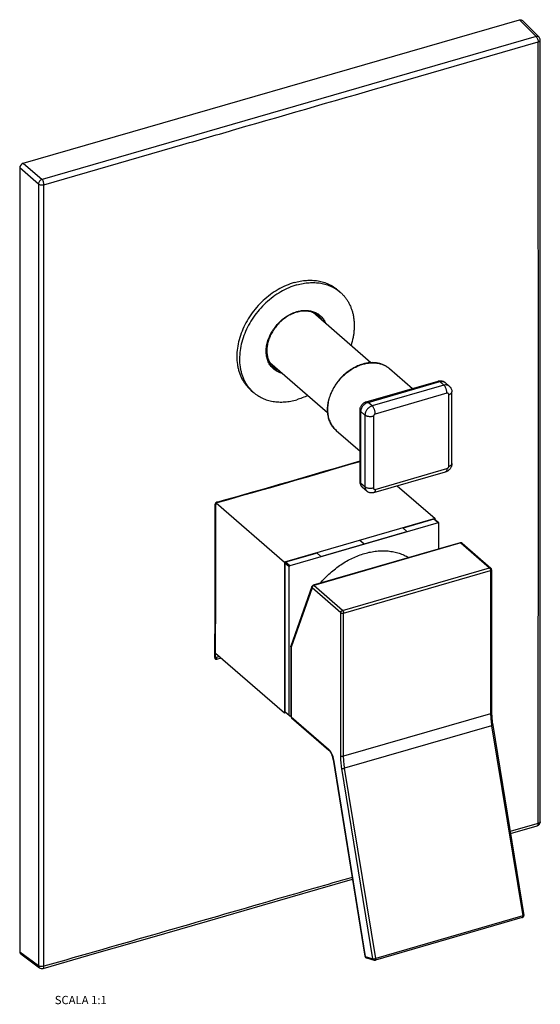
# Model space of a CAD drawing. Units: millimetres. Extents: x -57 to 256, y -92 to 410.
# Drawn here: x 131 to 256, y -92 to 145 of the extents above; entities that cross this region are included whole.
import ezdxf

# ---------------------------------------------------------------- set-up
doc = ezdxf.new("R2010")
doc.units = ezdxf.units.MM
doc.header["$LTSCALE"] = 19.36
doc.layers.add('00_COMPONENTI', color=7, linetype='CONTINUOUS')
doc.layers.add('52_NOTE', color=7, linetype='CONTINUOUS')
doc.styles.get("Standard").update_dxf_attribs({"font": 'txt', "width": 1.15})

msp = doc.modelspace()

# ---------------------------------------------------------------- linework, layer by layer
at = {"layer": '00_COMPONENTI', "color": 7, "linetype": 'Continuous'}
for p, q in [((131.39, 110.58), (251.3, 145.2)), ((256, 141.02), (251.98, 145.06)), ((130.53, 109.46), (130.53, -79.72)), ((207.32, 80.03), (207.97, 79.47)), ((215.4, 62.45), (201.46, 74.53)), ((204.92, 50.35), (190.98, 62.43)), ((219.89, 61.01), (225.4, 56.23)), ((214.27, 53.02), (231.59, 58.02)), ((234.31, 56.79), (233.31, 57.66)), ((186.37, 55.84), (187.02, 55.28)), ((234.94, 38.08), (234.94, 55.4)), ((212.75, 33.7), (212.75, 51.02)), ((206.99, 46.11), (212.75, 41.13)), ((216.1, 31.09), (233.42, 36.09)), ((214.37, 31.45), (213.37, 32.31)), ((221.76, 32.72), (230.88, 24.82)), ((178.02, 28.6), (194.51, 14.32)), ((178.1, 28.65), (178.13, 28.66)), ((178.23, 28.69), (178.13, 28.66)), ((177.91, 28.39), (177.91, 28.39)), ((177.91, 28.39), (177.91, 28.26)), ((230.88, 24.82), (194.51, 14.32)), ((231.62, 23.79), (195.77, 13.44)), ((230.62, 24.66), (223.16, 22.51)), ((231.75, 23.77), (230.75, 24.64)), ((230.88, 24.52), (230.88, 24.82)), ((203.3, 15.7), (224.09, 21.7)), ((223.09, 22.57), (224.09, 21.7)), ((231.79, 17.5), (231.79, 23.67)), ((213.69, 18.7), (212.69, 19.57)), ((236.95, 18.99), (201.44, 8.74)), ((237.41, 18.89), (244.37, 12.86)), ((194.51, 14.32), (194.51, -22.05)), ((202.38, 16.5), (194.77, 14.31)), ((202.3, 16.57), (203.3, 15.7)), ((194.59, 14.08), (194.59, -21.77)), ((195.59, 13.22), (195.59, -22.63)), ((244.55, 12.48), (244.55, -22.06)), ((201.11, 8.43), (196.06, -5.94)), ((196.04, -6.08), (196.04, -22.88)), ((177.85, -7.63), (194.51, -22.05)), ((177.85, -8.7), (177.85, -8.69)), ((178.85, -8.49), (177.98, -8.74)), ((194.51, -22.05), (194.76, -21.98)), ((195.64, -22.74), (194.64, -21.87)), ((195.77, -22.76), (196.04, -22.68)), ((196.21, -23.26), (205.24, -31.07)), ((244.81, -25.06), (252.32, -70.95)), ((206.26, -33.3), (213.92, -80.8)), ((249.08, -51.18), (255.57, -49.31)), ((251.96, -71.51), (216.45, -81.76)), ((130.77, -80.25), (135.3, -83.62)), ((214.28, -81.2), (216.17, -81.76))]:
    msp.add_line(p, q, dxfattribs=at)
at = {"layer": '00_COMPONENTI', "color": 9, "linetype": 'Continuous'}
for p, q in [((255.31, 141.17), (251.3, 145.2)), ((255.31, 141.17), (135.92, 106.7)), ((221.31, 129.94), (255.79, 139.89)), ((221.26, 129.92), (221.31, 129.94)), ((136.4, 105.42), (169.91, 115.1)), ((169.91, 115.1), (169.96, 115.11)), ((135.05, 105.58), (130.53, 109.46)), ((131.39, 110.58), (135.92, 106.7)), ((135.05, 105.58), (135.05, -83.08)), ((136.39, 61.67), (136.4, 105.42)), ((202.73, 73.74), (202.74, 73.74)), ((214.68, 52.88), (232, 57.88)), ((233, 57.01), (232, 57.88)), ((233, 57.01), (215.68, 52.01)), ((233.75, 55.06), (216.43, 50.06)), ((234.19, 37.44), (234.19, 54.76)), ((215.68, 52.01), (214.68, 52.88)), ((212.95, 33.33), (212.95, 50.65)), ((213.95, 49.78), (212.95, 50.65)), ((213.95, 49.78), (213.95, 32.46)), ((216, 49.5), (216, 32.18)), ((206.52, 46.58), (206.52, 46.58)), ((216.43, 31.88), (233.75, 36.88)), ((213.95, 32.46), (212.95, 33.33)), ((231.62, 23.79), (230.62, 24.66)), ((237.09, 18.95), (201.58, 8.69)), ((237.09, 18.95), (244.05, 12.92)), ((195.77, 13.44), (194.77, 14.31)), ((195.59, 13.22), (194.59, 14.08)), ((208.54, 2.67), (244.05, 12.92)), ((208.79, 2.02), (244.3, 12.27)), ((244.3, 12.27), (244.3, -22.28)), ((201.15, 8.14), (196.11, -6.21)), ((208.11, 2.11), (201.15, 8.14)), ((208.54, 2.67), (201.58, 8.69)), ((208.11, -32.44), (208.11, 2.11)), ((208.79, -32.53), (208.79, 2.02)), ((196.11, -6.21), (196.11, -23.01)), ((177.69, -8.69), (177.69, -8.72)), ((177.69, -8.72), (177.69, -8.82)), ((178.13, -9.13), (179.23, -8.82)), ((195.59, -22.63), (194.59, -21.77)), ((196.11, -23.01), (205.13, -30.82)), ((244.3, -22.28), (208.79, -32.53)), ((244.55, -25.21), (209.04, -35.46)), ((244.55, -25.21), (252.06, -71.1)), ((206.32, -33.35), (213.99, -80.85)), ((215.88, -81.41), (208.37, -35.52)), ((216.55, -81.35), (209.04, -35.46)), ((136.4, -83.25), (136.39, -38.18)), ((255.44, -48.88), (249.01, -50.75)), ((255.79, -48.78), (255.44, -48.88)), ((252.06, -71.1), (216.55, -81.35)), ((130.53, -79.72), (135.05, -83.08)), ((213.99, -80.85), (215.88, -81.41)), ((216.45, -81.76), (216.45, -81.76))]:
    msp.add_line(p, q, dxfattribs=at)
at = {"layer": '00_COMPONENTI', "color": 7, "linetype": 'Continuous'}
for points in [[(256.29, -48.35), (256.3, -27.65), (256.3, -6.61), (256.31, 14.43), (256.31, 35.47), (256.31, 56.51), (256.31, 77.55), (256.3, 98.6), (256.3, 119.64), (256.29, 140.32)], [(177.91, 28.39), (177.91, 28.4), (177.92, 28.43), (177.93, 28.46), (177.94, 28.49), (177.96, 28.52)], [(177.96, 28.52), (177.98, 28.56), (178.01, 28.59), (178.04, 28.61), (178.07, 28.63), (178.1, 28.65)], [(196.06, -5.94), (196.06, -5.95), (196.05, -5.97), (196.05, -5.98), (196.05, -6), (196.04, -6.02), (196.04, -6.04), (196.04, -6.05), (196.04, -6.07), (196.04, -6.08)], [(177.85, -8.72), (177.85, -8.72), (177.85, -8.71), (177.85, -8.7)], [(136.18, -83.78), (149.19, -80.03), (162.53, -76.18), (175.88, -72.33), (189.22, -68.48), (202.57, -64.62), (210.92, -62.21)]]:
    msp.add_lwpolyline(points, dxfattribs=at)
for centre, radius, start, end in [((255.29, 140.32), 0.999, 359.9339, 44.8755), ((199.59, 70.5), 4.52, 45.7477, 47.457), ((199.79, 70.33), 4.51, 49.1043, 50.8206), ((194.7, 64.86), 4.52, 230.8207, 232.4605), ((194.89, 64.68), 4.51, 227.4572, 229.1037), ((-487.08, 2402.53), 2465.31, 285.65655, 286.49146), ((-6716.29, 22.38), 6894.2, 359.741781, 0.048863), ((237.09, 18.51), 0.5, 49.1037, 106.1035), ((244.05, 12.48), 0.5, 0.0004, 49.104), ((201.58, 8.26), 0.5, 106.1033, 160.6539), ((196.54, -22.88), 0.5, 180.0004, 229.104), ((255.29, -48.35), 0.999, 286.1279, 351.9295), ((255.28, -48.35), 1.01, 351.9498, 359.9364), ((251.82, -71.03), 0.5, 286.1003, 9.2956), ((214.42, -80.72), 0.5, 189.1681, 253.6188), ((216.32, -81.28), 0.5, 253.6188, 286.1078), ((135.9, -82.82), 1, 233.3823, 286.0658)]:
    msp.add_arc(centre, radius, start, end, dxfattribs=at)
at = {"layer": '00_COMPONENTI', "color": 9, "linetype": 'Continuous'}
for centre, radius, start, end in [((-79284.86, 45.55), 79540.7, 359.9320484, 0.0679516), ((199.5, 70.4), 4.64, 46.7437, 47.52), ((199.5, 70.4), 4.65, 46.0138, 46.7437), ((199.5, 70.4), 4.65, 45.5406, 45.8442), ((199.5, 70.4), 4.65, 45.0983, 45.5406), ((194.78, 64.95), 4.64, 230.6563, 232.3647), ((210.65, 50.33), 5.58, 222.2481, 223.9626), ((210.64, 50.32), 5.57, 223.9632, 224.4521), ((210.63, 50.32), 5.56, 224.4519, 225.7578), ((210.63, 50.31), 5.55, 225.758, 226.5229), ((210.63, 50.31), 5.54, 226.5229, 227.5931), ((210.62, 50.3), 5.54, 227.5932, 229.1039), ((-469.81, 2343.08), 2403.28, 285.64246, 286.4998), ((214.11, 33.16), 1.13, 227.5827, 229.1032), ((-6559.88, 22.25), 6737.64, 359.736891, 0.051107), ((196.33, -6.03), 0.281, 160.653, 161.8306), ((196.33, -6.03), 0.28, 161.8307, 162.4395), ((256.03, -48.35), 0.259, 352.0938, 359.7854)]:
    msp.add_arc(centre, radius, start, end, dxfattribs=at)
at = {"layer": '00_COMPONENTI', "color": 7, "linetype": 'Continuous'}
for centre, major_axis, ratio, start_param, end_param in [((131.39, 109.71), (0.655, 0.756), 0.750882, 0.858053, 2.427631), ((131.39, -79.47), (0.655, 0.757), 0.749074, -3.854958, -3.085874)]:
    msp.add_ellipse(centre, major_axis=major_axis, ratio=ratio, start_param=start_param, end_param=end_param, dxfattribs=at)
for points, knots in [([(251.3, 145.2), (251.42, 145.23), (251.67, 145.26), (251.9, 145.14), (251.98, 145.06)], [0, 0, 0, 0, 0.526951, 1, 1, 1, 1]), ([(196.84, 81.79), (196.17, 81.6), (194.83, 81.11), (192.9, 80.13), (191.05, 78.91), (189.32, 77.46), (187.74, 75.82), (186.34, 74.02), (185.16, 72.1), (184.21, 70.09), (183.51, 68.04), (183.09, 65.98), (182.94, 63.97), (183.05, 62.33), (183.29, 61.09), (183.53, 60.2), (183.85, 59.35), (184.22, 58.54), (184.67, 57.78), (185.17, 57.08), (185.74, 56.43), (186.15, 56.03), (186.37, 55.84)], [0, 0, 0, 0, 0.063297, 0.128685, 0.19576, 0.264016, 0.332879, 0.401741, 0.469995, 0.537065, 0.602447, 0.665736, 0.726668, 0.785147, 0.813514, 0.841324, 0.868625, 0.895477, 0.921953, 0.948137, 0.974119, 1, 1, 1, 1]), ([(197.49, 81.23), (196.82, 81.04), (195.48, 80.55), (193.55, 79.57), (191.7, 78.34), (189.97, 76.89), (188.39, 75.25), (186.99, 73.46), (185.81, 71.53), (184.86, 69.53), (184.16, 67.48), (183.74, 65.42), (183.59, 63.4), (183.7, 61.77), (183.94, 60.53), (184.18, 59.64), (184.5, 58.79), (184.87, 57.98), (185.32, 57.22), (185.82, 56.51), (186.39, 55.86), (186.8, 55.47), (187.02, 55.28)], [0, 0, 0, 0, 0.063297, 0.128685, 0.19576, 0.264016, 0.332879, 0.401741, 0.469995, 0.537065, 0.602447, 0.665736, 0.726668, 0.785147, 0.813514, 0.841324, 0.868625, 0.895477, 0.921953, 0.948137, 0.974119, 1, 1, 1, 1]), ([(196.84, 81.79), (197.33, 81.93), (198.31, 82.16), (199.77, 82.35), (201.21, 82.38), (202.59, 82.23), (203.92, 81.93), (204.95, 81.53), (205.73, 81.14), (206.29, 80.81), (206.82, 80.44), (207.16, 80.17), (207.32, 80.03)], [0, 0, 0, 0, 0.137454, 0.27078, 0.400012, 0.525383, 0.64733, 0.766491, 0.825312, 0.883755, 0.941942, 1, 1, 1, 1]), ([(197.49, 81.23), (197.98, 81.37), (198.96, 81.6), (200.42, 81.79), (201.86, 81.81), (203.24, 81.67), (204.57, 81.36), (205.6, 80.97), (206.38, 80.58), (206.94, 80.25), (207.47, 79.88), (207.81, 79.61), (207.97, 79.47)], [0, 0, 0, 0, 0.137454, 0.27078, 0.400012, 0.525383, 0.64733, 0.766491, 0.825312, 0.883755, 0.941942, 1, 1, 1, 1]), ([(207.97, 79.47), (208.17, 79.3), (208.55, 78.94), (209.07, 78.35), (209.55, 77.71), (209.97, 77.03), (210.34, 76.3), (210.65, 75.54), (210.91, 74.75), (211.11, 73.92), (211.25, 73.06), (211.34, 72.18), (211.36, 71.28), (211.32, 70.37), (211.23, 69.44), (211.02, 68.18), (210.78, 67.24), (210.59, 66.62)], [0, 0, 0, 0, 0.056584, 0.113356, 0.170497, 0.228181, 0.286566, 0.345793, 0.405984, 0.467238, 0.529632, 0.593219, 0.658031, 0.724076, 0.791342, 0.859797, 1, 1, 1, 1]), ([(197.43, 74.62), (197.08, 74.52), (196.4, 74.27), (195.58, 73.86), (194.94, 73.46), (194.31, 73.03), (193.57, 72.41), (192.75, 71.57), (192.03, 70.65), (191.41, 69.67), (190.91, 68.64), (190.54, 67.59), (190.31, 66.54), (190.22, 65.51), (190.27, 64.52), (190.43, 63.73), (190.63, 63.15), (190.81, 62.74), (191.02, 62.35), (191.27, 61.99), (191.54, 61.65), (191.74, 61.45), (191.85, 61.35)], [0, 0, 0, 0, 0.063289, 0.128803, 0.162277, 0.196136, 0.264704, 0.333936, 0.403204, 0.471876, 0.539351, 0.605089, 0.668643, 0.729697, 0.788102, 0.84391, 0.870946, 0.897461, 0.92353, 0.949242, 0.974694, 1, 1, 1, 1]), ([(202.64, 73.83), (202.48, 73.96), (202.13, 74.2), (201.56, 74.5), (200.95, 74.72), (200.29, 74.86), (199.6, 74.92), (198.89, 74.9), (198.16, 74.81), (197.67, 74.69), (197.43, 74.62)], [0, 0, 0, 0, 0.114908, 0.231161, 0.349768, 0.471567, 0.597189, 0.727042, 0.861315, 1, 1, 1, 1]), ([(203.51, 72.75), (203.4, 72.93), (203.17, 73.28), (202.89, 73.59), (202.74, 73.73)], [0, 0, 0, 0, 0.503292, 1, 1, 1, 1]), ([(213.39, 62.11), (212.98, 61.99), (212.15, 61.69), (210.96, 61.09), (209.83, 60.33), (208.77, 59.44), (207.8, 58.44), (206.94, 57.33), (206.21, 56.15), (205.63, 54.92), (205.27, 53.86), (205.07, 53.01), (204.93, 52.18), (204.86, 51.15), (204.94, 49.95), (205.16, 49), (205.42, 48.3), (205.66, 47.79), (205.93, 47.32), (206.25, 46.88), (206.6, 46.48), (206.86, 46.23), (206.99, 46.11)], [0, 0, 0, 0, 0.063237, 0.128479, 0.195346, 0.263352, 0.331942, 0.400527, 0.46852, 0.535365, 0.60058, 0.632467, 0.663815, 0.724766, 0.783388, 0.839799, 0.867292, 0.894367, 0.921094, 0.94755, 0.973822, 1, 1, 1, 1]), ([(219.89, 61.01), (219.69, 61.18), (219.26, 61.5), (218.54, 61.89), (217.77, 62.19), (216.95, 62.38), (216.09, 62.47), (215.2, 62.45), (214.29, 62.34), (213.69, 62.2), (213.39, 62.11)], [0, 0, 0, 0, 0.116802, 0.234542, 0.354097, 0.476231, 0.601555, 0.730496, 0.863293, 1, 1, 1, 1]), ([(191.95, 61.27), (192.11, 61.15), (192.46, 60.92), (192.84, 60.73), (193.03, 60.66)], [0, 0, 0, 0, 0.496711, 1, 1, 1, 1]), ([(231.59, 58.02), (231.66, 58.04), (231.81, 58.08), (232.04, 58.1), (232.27, 58.1), (232.5, 58.06), (232.72, 58), (232.93, 57.92), (233.13, 57.8), (233.26, 57.71), (233.31, 57.66)], [0, 0, 0, 0, 0.125213, 0.250293, 0.375291, 0.500245, 0.625183, 0.750118, 0.875057, 1, 1, 1, 1]), ([(187.02, 55.28), (187.18, 55.14), (187.52, 54.87), (188.05, 54.5), (188.6, 54.17), (189.38, 53.78), (190.42, 53.39), (191.74, 53.08), (193.13, 52.94), (194.56, 52.96), (196.03, 53.15), (197.01, 53.38), (197.49, 53.52)], [0, 0, 0, 0, 0.058058, 0.116245, 0.174688, 0.233509, 0.35267, 0.474617, 0.599988, 0.72922, 0.862546, 1, 1, 1, 1]), ([(234.31, 56.79), (234.41, 56.71), (234.59, 56.51), (234.79, 56.17), (234.91, 55.8), (234.94, 55.54), (234.94, 55.4)], [0, 0, 0, 0, 0.249931, 0.499861, 0.749837, 1, 1, 1, 1]), ([(200.11, 54.52), (199.68, 54.32), (198.83, 53.95), (197.94, 53.65), (197.49, 53.52)], [0, 0, 0, 0, 0.505749, 1, 1, 1, 1]), ([(212.75, 51.02), (212.75, 51.13), (212.77, 51.36), (212.85, 51.68), (212.99, 51.99), (213.17, 52.27), (213.4, 52.52), (213.66, 52.74), (213.95, 52.91), (214.16, 52.99), (214.27, 53.02)], [0, 0, 0, 0, 0.124468, 0.249216, 0.374286, 0.499614, 0.625027, 0.750313, 0.875316, 1, 1, 1, 1]), ([(234.94, 38.08), (234.94, 37.97), (234.92, 37.75), (234.83, 37.42), (234.7, 37.12), (234.51, 36.83), (234.29, 36.58), (234.03, 36.37), (233.74, 36.2), (233.53, 36.12), (233.42, 36.09)], [0, 0, 0, 0, 0.124468, 0.249216, 0.374286, 0.499614, 0.625027, 0.750313, 0.875316, 1, 1, 1, 1]), ([(213.37, 32.31), (213.28, 32.4), (213.1, 32.59), (212.9, 32.93), (212.78, 33.31), (212.75, 33.57), (212.75, 33.7)], [0, 0, 0, 0, 0.249931, 0.499861, 0.749837, 1, 1, 1, 1]), ([(216.1, 31.09), (216.03, 31.06), (215.88, 31.03), (215.65, 31.01), (215.42, 31.01), (215.19, 31.04), (214.97, 31.1), (214.75, 31.19), (214.55, 31.3), (214.43, 31.4), (214.37, 31.45)], [0, 0, 0, 0, 0.125213, 0.250293, 0.375291, 0.500245, 0.625183, 0.750118, 0.875057, 1, 1, 1, 1]), ([(230.62, 24.66), (230.63, 24.66), (230.66, 24.67), (230.69, 24.67), (230.72, 24.66), (230.74, 24.64), (230.75, 24.64)], [0, 0, 0, 0, 0.270982, 0.525652, 0.766735, 1, 1, 1, 1]), ([(231.75, 23.77), (231.74, 23.78), (231.72, 23.79), (231.69, 23.8), (231.66, 23.8), (231.63, 23.8), (231.62, 23.79)], [0, 0, 0, 0, 0.233265, 0.474348, 0.729018, 1, 1, 1, 1]), ([(231.79, 23.67), (231.79, 23.69), (231.79, 23.72), (231.77, 23.75), (231.76, 23.76), (231.75, 23.77)], [0, 0, 0, 0, 0.518319, 0.761979, 1, 1, 1, 1]), ([(203.17, 9.24), (203.89, 10.1), (205.07, 11.31), (206.78, 12.74), (208.55, 14.02), (210.42, 15.1), (212.37, 15.93), (213.83, 16.42), (215.28, 16.77), (216.73, 16.99), (217.93, 17.06), (218.87, 17.05), (219.78, 16.99), (220.89, 16.82), (221.97, 16.55), (222.79, 16.26), (223.58, 15.93), (224.15, 15.63), (224.52, 15.4)], [0, 0, 0, 0, 0.139838, 0.209235, 0.277932, 0.412271, 0.477631, 0.541556, 0.603948, 0.664753, 0.723968, 0.753001, 0.781661, 0.837904, 0.892882, 0.919975, 0.94684, 1, 1, 1, 1]), ([(194.59, 14.08), (194.59, 14.11), (194.6, 14.16), (194.64, 14.22), (194.7, 14.28), (194.74, 14.3), (194.77, 14.31)], [0, 0, 0, 0, 0.23799, 0.494378, 0.753913, 1, 1, 1, 1]), ([(195.77, 13.44), (195.74, 13.43), (195.7, 13.41), (195.64, 13.36), (195.6, 13.29), (195.59, 13.24), (195.59, 13.22)], [0, 0, 0, 0, 0.246087, 0.505622, 0.76201, 1, 1, 1, 1]), ([(194.64, -21.87), (194.63, -21.86), (194.62, -21.85), (194.6, -21.82), (194.59, -21.79), (194.59, -21.77)], [0, 0, 0, 0, 0.238021, 0.481681, 1, 1, 1, 1]), ([(195.59, -22.63), (195.59, -22.65), (195.6, -22.68), (195.62, -22.72), (195.63, -22.73), (195.64, -22.74)], [0, 0, 0, 0, 0.518319, 0.761979, 1, 1, 1, 1]), ([(195.64, -22.74), (195.64, -22.74), (195.66, -22.75), (195.7, -22.76), (195.73, -22.77), (195.75, -22.76), (195.77, -22.76)], [0, 0, 0, 0, 0.233265, 0.474348, 0.729018, 1, 1, 1, 1]), ([(244.55, -22.06), (244.55, -22.3), (244.56, -22.79), (244.62, -23.79), (244.72, -24.55), (244.81, -25.06)], [0, 0, 0, 0, 0.238075, 0.484968, 1, 1, 1, 1]), ([(206.26, -33.3), (206.24, -33.19), (206.19, -32.96), (206.1, -32.62), (205.99, -32.29), (205.86, -31.97), (205.71, -31.69), (205.56, -31.44), (205.42, -31.26), (205.31, -31.14), (205.26, -31.1), (205.24, -31.07)], [0, 0, 0, 0, 0.139866, 0.282287, 0.423895, 0.561323, 0.691185, 0.810039, 0.914277, 0.959725, 1, 1, 1, 1])]:
    msp.add_open_spline(points, degree=3, knots=knots, dxfattribs=at)
at = {"layer": '00_COMPONENTI', "color": 9, "linetype": 'Continuous'}
for points, knots in [([(256, 141.02), (255.92, 141.1), (255.68, 141.22), (255.43, 141.2), (255.31, 141.17)], [0, 0, 0, 0, 0.470603, 1, 1, 1, 1]), ([(255.31, 141.17), (255.38, 141.1), (255.51, 140.92), (255.66, 140.6), (255.76, 140.25), (255.79, 140), (255.79, 139.89)], [0, 0, 0, 0, 0.205201, 0.47184, 0.754645, 1, 1, 1, 1]), ([(255.79, 139.89), (255.86, 139.9), (255.98, 139.95), (256.14, 140.05), (256.26, 140.17), (256.29, 140.27), (256.29, 140.32)], [0, 0, 0, 0, 0.296715, 0.569658, 0.802814, 1, 1, 1, 1]), ([(169.96, 115.11), (174.23, 116.34), (191.33, 121.28), (208.44, 126.22), (221.26, 129.92)], [0, 0, 0, 0, 0.250041, 1, 1, 1, 1]), ([(135.92, 106.7), (135.68, 106.63), (135.26, 106.31), (135.06, 105.83), (135.05, 105.58)], [0, 0, 0, 0, 0.506287, 1, 1, 1, 1]), ([(135.05, 105.58), (135.12, 105.53), (135.32, 105.43), (135.78, 105.33), (136.16, 105.35), (136.4, 105.42)], [0, 0, 0, 0, 0.2028, 0.466441, 1, 1, 1, 1]), ([(136.4, 105.42), (136.4, 105.53), (136.37, 105.78), (136.27, 106.14), (136.12, 106.46), (135.99, 106.63), (135.92, 106.7)], [0, 0, 0, 0, 0.245417, 0.528276, 0.794906, 1, 1, 1, 1]), ([(193.97, 59.85), (193.79, 59.89), (193.44, 60), (192.94, 60.21), (192.47, 60.47), (192.04, 60.78), (191.64, 61.14), (191.28, 61.53), (190.97, 61.97), (190.7, 62.44), (190.48, 62.95), (190.31, 63.49), (190.18, 64.05), (190.08, 64.84), (190.08, 65.88), (190.29, 67.15), (190.69, 68.42), (191.27, 69.66), (192.03, 70.84), (192.92, 71.92), (193.95, 72.89), (195.06, 73.7), (196.25, 74.35), (197.08, 74.66), (197.49, 74.78)], [0, 0, 0, 0, 0.027437, 0.05444, 0.081123, 0.107619, 0.134063, 0.160597, 0.187356, 0.214467, 0.242042, 0.270177, 0.298946, 0.328401, 0.389422, 0.453303, 0.519758, 0.588267, 0.658139, 0.728581, 0.798758, 0.867852, 0.935129, 1, 1, 1, 1]), ([(197.49, 74.78), (197.86, 74.88), (198.6, 75.04), (199.52, 75.1), (200.24, 75.05), (200.76, 74.97), (201.25, 74.85), (201.73, 74.68), (202.18, 74.47), (202.6, 74.22), (203, 73.93), (203.36, 73.6), (203.69, 73.23), (203.98, 72.83), (204.23, 72.4), (204.38, 72.1), (204.44, 71.94)], [0, 0, 0, 0, 0.138861, 0.271761, 0.336112, 0.399143, 0.46099, 0.521822, 0.581841, 0.641278, 0.700383, 0.759419, 0.818649, 0.878332, 0.93871, 1, 1, 1, 1]), ([(202.74, 73.74), (202.94, 73.57), (203.3, 73.21), (203.59, 72.78), (203.72, 72.56)], [0, 0, 0, 0, 0.497123, 1, 1, 1, 1]), ([(202.78, 73.69), (202.92, 73.55), (203.19, 73.25), (203.42, 72.91), (203.52, 72.74)], [0, 0, 0, 0, 0.497276, 1, 1, 1, 1]), ([(206.52, 46.58), (206.4, 46.71), (206.18, 46.97), (205.89, 47.4), (205.64, 47.85), (205.42, 48.33), (205.24, 48.83), (205.05, 49.54), (204.91, 50.48), (204.9, 51.65), (205.03, 52.65), (205.21, 53.45), (205.45, 54.27), (205.84, 55.28), (206.44, 56.45), (207.17, 57.57), (208.02, 58.62), (208.98, 59.57), (210.01, 60.41), (211.11, 61.12), (212.26, 61.69), (213.05, 61.98), (213.44, 62.09)], [0, 0, 0, 0, 0.02584, 0.051891, 0.078238, 0.104954, 0.132106, 0.159747, 0.216612, 0.275791, 0.337291, 0.368884, 0.400986, 0.466525, 0.533531, 0.601518, 0.66995, 0.738266, 0.805915, 0.872375, 0.937191, 1, 1, 1, 1]), ([(213.44, 62.09), (213.74, 62.18), (214.34, 62.32), (215.25, 62.43), (216.13, 62.45), (216.98, 62.36), (217.8, 62.17), (218.56, 61.88), (219.27, 61.5), (219.69, 61.18), (219.89, 61.01)], [0, 0, 0, 0, 0.137474, 0.270819, 0.400071, 0.52546, 0.647424, 0.766603, 0.883812, 1, 1, 1, 1]), ([(136.39, 11.74), (136.39, 15.9), (136.39, 32.55), (136.39, 49.19), (136.39, 61.67)], [0, 0, 0, 0, 0.249971, 1, 1, 1, 1]), ([(193.25, 60.47), (193.01, 60.57), (192.55, 60.8), (192.13, 61.1), (191.94, 61.27)], [0, 0, 0, 0, 0.502875, 1, 1, 1, 1]), ([(193.05, 60.64), (192.85, 60.72), (192.47, 60.91), (192.11, 61.15), (191.95, 61.27)], [0, 0, 0, 0, 0.502771, 1, 1, 1, 1]), ([(231.59, 58.02), (231.6, 58.02), (231.63, 58.03), (231.7, 58.03), (231.79, 58.01), (231.9, 57.96), (231.97, 57.91), (232, 57.88)], [0, 0, 0, 0, 0.104665, 0.211727, 0.440914, 0.701382, 1, 1, 1, 1]), ([(232, 57.88), (232.12, 57.91), (232.36, 57.96), (232.66, 57.95), (232.89, 57.89), (233.04, 57.84), (233.19, 57.76), (233.27, 57.69), (233.31, 57.66)], [0, 0, 0, 0, 0.270669, 0.525069, 0.647134, 0.766411, 0.883716, 1, 1, 1, 1]), ([(234.31, 56.79), (234.27, 56.83), (234.19, 56.89), (234.04, 56.97), (233.89, 57.03), (233.66, 57.08), (233.36, 57.09), (233.12, 57.05), (233, 57.01)], [0, 0, 0, 0, 0.116284, 0.233589, 0.352866, 0.474931, 0.729331, 1, 1, 1, 1]), ([(233.75, 55.06), (233.75, 55.15), (233.74, 55.34), (233.7, 55.61), (233.63, 55.9), (233.54, 56.17), (233.43, 56.43), (233.3, 56.66), (233.16, 56.86), (233.06, 56.97), (233, 57.01)], [0, 0, 0, 0, 0.124575, 0.257373, 0.394406, 0.531416, 0.664151, 0.788624, 0.901406, 1, 1, 1, 1]), ([(234.19, 54.76), (234.19, 54.78), (234.18, 54.84), (234.16, 54.91), (234.12, 54.98), (234.06, 55.03), (233.99, 55.06), (233.92, 55.08), (233.84, 55.08), (233.78, 55.07), (233.75, 55.06)], [0, 0, 0, 0, 0.131432, 0.255861, 0.375183, 0.492333, 0.610746, 0.733569, 0.862994, 1, 1, 1, 1]), ([(234.19, 54.76), (234.24, 54.77), (234.35, 54.81), (234.5, 54.87), (234.62, 54.94), (234.73, 55.02), (234.82, 55.11), (234.89, 55.21), (234.93, 55.3), (234.94, 55.37), (234.94, 55.4)], [0, 0, 0, 0, 0.162835, 0.315318, 0.456298, 0.585189, 0.702186, 0.808488, 0.906526, 1, 1, 1, 1]), ([(212.95, 50.65), (212.95, 50.76), (212.98, 51), (213.08, 51.35), (213.24, 51.7), (213.45, 52.02), (213.67, 52.27), (213.86, 52.44), (214.07, 52.59), (214.34, 52.75), (214.57, 52.84), (214.68, 52.88)], [0, 0, 0, 0, 0.116111, 0.23813, 0.364822, 0.494409, 0.624793, 0.689646, 0.753889, 0.879479, 1, 1, 1, 1]), ([(214.27, 53.02), (214.28, 53.02), (214.31, 53.03), (214.38, 53.03), (214.47, 53.01), (214.58, 52.96), (214.65, 52.91), (214.68, 52.88)], [0, 0, 0, 0, 0.104665, 0.211727, 0.440914, 0.701382, 1, 1, 1, 1]), ([(212.75, 51.02), (212.75, 50.99), (212.76, 50.92), (212.8, 50.82), (212.86, 50.73), (212.92, 50.67), (212.95, 50.65)], [0, 0, 0, 0, 0.225341, 0.461688, 0.717948, 1, 1, 1, 1]), ([(215.68, 52.01), (215.57, 51.98), (215.34, 51.89), (215.07, 51.73), (214.86, 51.57), (214.67, 51.4), (214.45, 51.16), (214.24, 50.83), (214.08, 50.49), (213.98, 50.13), (213.95, 49.9), (213.95, 49.78)], [0, 0, 0, 0, 0.120521, 0.246111, 0.310354, 0.375207, 0.505591, 0.635178, 0.76187, 0.883889, 1, 1, 1, 1]), ([(216.43, 50.06), (216.43, 50.15), (216.42, 50.33), (216.38, 50.61), (216.31, 50.9), (216.22, 51.17), (216.11, 51.43), (215.98, 51.66), (215.84, 51.86), (215.74, 51.97), (215.68, 52.01)], [0, 0, 0, 0, 0.124575, 0.257373, 0.394406, 0.531416, 0.664151, 0.788624, 0.901406, 1, 1, 1, 1]), ([(216.43, 50.06), (216.37, 50.05), (216.29, 50), (216.19, 49.92), (216.13, 49.85), (216.07, 49.77), (216.02, 49.66), (216, 49.56), (216, 49.5)], [0, 0, 0, 0, 0.245728, 0.374973, 0.5056, 0.635427, 0.762357, 1, 1, 1, 1]), ([(216, 49.5), (215.91, 49.48), (215.73, 49.44), (215.44, 49.41), (215.15, 49.4), (214.87, 49.42), (214.59, 49.48), (214.34, 49.55), (214.13, 49.65), (214, 49.73), (213.95, 49.78)], [0, 0, 0, 0, 0.128611, 0.263626, 0.401276, 0.537604, 0.668746, 0.791208, 0.902191, 1, 1, 1, 1]), ([(234.19, 37.44), (234.24, 37.45), (234.35, 37.49), (234.5, 37.55), (234.62, 37.62), (234.73, 37.7), (234.82, 37.79), (234.89, 37.89), (234.93, 37.98), (234.94, 38.05), (234.94, 38.08)], [0, 0, 0, 0, 0.162835, 0.315318, 0.456298, 0.585189, 0.702186, 0.808488, 0.906526, 1, 1, 1, 1]), ([(233.75, 36.88), (233.75, 36.83), (233.75, 36.73), (233.73, 36.58), (233.71, 36.46), (233.67, 36.34), (233.62, 36.25), (233.56, 36.17), (233.5, 36.12), (233.45, 36.09), (233.42, 36.09)], [0, 0, 0, 0, 0.169266, 0.326224, 0.469742, 0.599257, 0.715004, 0.818299, 0.911866, 1, 1, 1, 1]), ([(233.75, 36.88), (233.81, 36.89), (233.9, 36.94), (234, 37.02), (234.06, 37.09), (234.12, 37.17), (234.17, 37.28), (234.19, 37.38), (234.19, 37.44)], [0, 0, 0, 0, 0.245728, 0.374973, 0.5056, 0.635427, 0.762357, 1, 1, 1, 1]), ([(212.75, 33.7), (212.75, 33.67), (212.76, 33.6), (212.8, 33.5), (212.86, 33.41), (212.92, 33.35), (212.95, 33.33)], [0, 0, 0, 0, 0.225341, 0.461688, 0.717948, 1, 1, 1, 1]), ([(213.35, 32.33), (213.29, 32.39), (213.17, 32.53), (213.04, 32.77), (212.97, 33.04), (212.95, 33.23), (212.95, 33.33)], [0, 0, 0, 0, 0.237351, 0.480585, 0.733924, 1, 1, 1, 1]), ([(213.95, 32.46), (213.95, 32.36), (213.97, 32.16), (214.04, 31.93), (214.12, 31.76), (214.19, 31.64), (214.28, 31.54), (214.34, 31.48), (214.37, 31.45)], [0, 0, 0, 0, 0.266091, 0.519127, 0.641761, 0.762359, 0.881542, 1, 1, 1, 1]), ([(216, 32.18), (215.91, 32.16), (215.73, 32.12), (215.44, 32.09), (215.15, 32.08), (214.87, 32.1), (214.59, 32.16), (214.34, 32.23), (214.13, 32.33), (214, 32.41), (213.95, 32.46)], [0, 0, 0, 0, 0.128611, 0.263626, 0.401276, 0.537604, 0.668746, 0.791208, 0.902191, 1, 1, 1, 1]), ([(216, 32.18), (216, 32.16), (216.01, 32.1), (216.03, 32.03), (216.07, 31.96), (216.13, 31.91), (216.19, 31.88), (216.27, 31.86), (216.35, 31.86), (216.41, 31.87), (216.43, 31.88)], [0, 0, 0, 0, 0.131432, 0.255861, 0.375183, 0.492333, 0.610746, 0.733569, 0.862994, 1, 1, 1, 1]), ([(216.43, 31.88), (216.43, 31.83), (216.43, 31.73), (216.41, 31.58), (216.39, 31.46), (216.35, 31.34), (216.3, 31.25), (216.24, 31.17), (216.18, 31.12), (216.13, 31.09), (216.1, 31.09)], [0, 0, 0, 0, 0.169266, 0.326224, 0.469742, 0.599257, 0.715004, 0.818299, 0.911866, 1, 1, 1, 1]), ([(177.87, 28.59), (177.85, 28.56), (177.79, 28.46), (177.76, 28.35), (177.76, 28.26)], [0, 0, 0, 0, 0.263771, 1, 1, 1, 1]), ([(178.2, 28.82), (178.16, 28.81), (178.04, 28.76), (177.93, 28.67), (177.87, 28.59)], [0, 0, 0, 0, 0.240459, 1, 1, 1, 1]), ([(178.13, 28.66), (178.15, 28.66), (178.19, 28.72), (178.2, 28.78), (178.2, 28.82)], [0, 0, 0, 0, 0.404005, 1, 1, 1, 1]), ([(177.76, 28.26), (177.78, 28.27), (177.83, 28.28), (177.89, 28.32), (177.91, 28.37), (177.91, 28.39)], [0, 0, 0, 0, 0.300368, 0.698973, 1, 1, 1, 1]), ([(237.09, 18.95), (237.07, 18.96), (237.05, 18.97), (237.02, 18.99), (236.98, 19), (236.96, 19), (236.95, 18.99)], [0, 0, 0, 0, 0.298835, 0.559491, 0.788845, 1, 1, 1, 1]), ([(237.41, 18.89), (237.39, 18.91), (237.35, 18.94), (237.26, 18.96), (237.18, 18.97), (237.12, 18.95), (237.09, 18.95)], [0, 0, 0, 0, 0.233265, 0.474345, 0.729027, 1, 1, 1, 1]), ([(244.05, 12.92), (244.08, 12.92), (244.14, 12.94), (244.23, 12.93), (244.31, 12.91), (244.35, 12.88), (244.37, 12.86)], [0, 0, 0, 0, 0.270973, 0.525655, 0.766735, 1, 1, 1, 1]), ([(244.05, 12.92), (244.06, 12.9), (244.1, 12.86), (244.15, 12.8), (244.19, 12.72), (244.23, 12.64), (244.26, 12.54), (244.28, 12.45), (244.29, 12.36), (244.3, 12.3), (244.3, 12.27)], [0, 0, 0, 0, 0.098594, 0.211376, 0.335849, 0.468584, 0.605594, 0.742627, 0.875424, 1, 1, 1, 1]), ([(244.55, 12.48), (244.55, 12.47), (244.54, 12.45), (244.53, 12.42), (244.51, 12.39), (244.48, 12.36), (244.44, 12.33), (244.38, 12.3), (244.33, 12.28), (244.3, 12.27)], [0, 0, 0, 0, 0.093504, 0.191575, 0.297911, 0.414945, 0.543878, 0.684904, 1, 1, 1, 1]), ([(136.39, -38.18), (136.39, -34.02), (136.39, -17.38), (136.39, -0.74), (136.39, 11.74)], [0, 0, 0, 0, 0.24997, 1, 1, 1, 1]), ([(201.15, 8.14), (201.13, 8.16), (201.11, 8.21), (201.09, 8.28), (201.09, 8.36), (201.1, 8.4), (201.11, 8.43)], [0, 0, 0, 0, 0.265569, 0.51871, 0.762066, 1, 1, 1, 1]), ([(201.58, 8.69), (201.52, 8.68), (201.43, 8.63), (201.34, 8.55), (201.27, 8.48), (201.22, 8.4), (201.16, 8.29), (201.15, 8.2), (201.15, 8.14)], [0, 0, 0, 0, 0.245729, 0.374973, 0.5056, 0.635427, 0.762356, 1, 1, 1, 1]), ([(201.58, 8.69), (201.57, 8.7), (201.54, 8.72), (201.51, 8.74), (201.47, 8.75), (201.45, 8.74), (201.44, 8.74)], [0, 0, 0, 0, 0.298834, 0.559491, 0.788845, 1, 1, 1, 1]), ([(208.11, 2.11), (208.11, 2.17), (208.13, 2.26), (208.18, 2.37), (208.23, 2.45), (208.3, 2.52), (208.4, 2.6), (208.48, 2.65), (208.54, 2.67)], [0, 0, 0, 0, 0.237644, 0.364573, 0.4944, 0.625027, 0.754271, 1, 1, 1, 1]), ([(208.54, 2.67), (208.56, 2.65), (208.59, 2.61), (208.64, 2.55), (208.68, 2.47), (208.72, 2.38), (208.75, 2.29), (208.77, 2.2), (208.79, 2.11), (208.79, 2.05), (208.79, 2.02)], [0, 0, 0, 0, 0.098594, 0.211376, 0.335849, 0.468584, 0.605594, 0.742627, 0.875424, 1, 1, 1, 1]), ([(208.11, 2.11), (208.12, 2.09), (208.17, 2.06), (208.24, 2.03), (208.32, 2.01), (208.41, 1.99), (208.51, 1.98), (208.6, 1.98), (208.7, 1.99), (208.76, 2.01), (208.79, 2.02)], [0, 0, 0, 0, 0.09781, 0.208792, 0.331254, 0.462396, 0.598724, 0.736374, 0.871389, 1, 1, 1, 1]), ([(196.04, -6.08), (196.04, -6.09), (196.04, -6.12), (196.06, -6.15), (196.08, -6.18), (196.1, -6.2), (196.11, -6.21)], [0, 0, 0, 0, 0.227677, 0.465634, 0.72142, 1, 1, 1, 1]), ([(196.05, -6.06), (196.05, -6.04), (196.05, -6), (196.06, -5.96), (196.06, -5.94)], [0, 0, 0, 0, 0.504501, 1, 1, 1, 1]), ([(196.11, -6.21), (196.09, -6.19), (196.07, -6.14), (196.05, -6.09), (196.05, -6.06)], [0, 0, 0, 0, 0.514028, 1, 1, 1, 1]), ([(177.84, -8.69), (177.84, -8.7), (177.83, -8.74), (177.77, -8.79), (177.72, -8.81), (177.69, -8.82)], [0, 0, 0, 0, 0.196197, 0.560553, 1, 1, 1, 1]), ([(177.69, -8.82), (177.69, -8.83), (177.69, -8.87), (177.7, -8.92), (177.71, -8.94)], [0, 0, 0, 0, 0.258727, 1, 1, 1, 1]), ([(177.71, -8.94), (177.73, -8.98), (177.77, -9.05), (177.9, -9.15), (178.04, -9.15), (178.13, -9.13)], [0, 0, 0, 0, 0.242838, 0.481513, 1, 1, 1, 1]), ([(177.98, -8.74), (177.96, -8.75), (177.91, -8.75), (177.86, -8.73), (177.85, -8.71)], [0, 0, 0, 0, 0.526336, 1, 1, 1, 1]), ([(178.13, -9.13), (178.13, -9.09), (178.12, -9.02), (178.09, -8.91), (178.04, -8.81), (178, -8.76), (177.98, -8.74)], [0, 0, 0, 0, 0.248827, 0.530495, 0.794236, 1, 1, 1, 1]), ([(196.11, -23.01), (196.1, -23), (196.08, -22.98), (196.06, -22.95), (196.04, -22.91), (196.04, -22.89), (196.04, -22.88)], [0, 0, 0, 0, 0.28205, 0.538312, 0.774659, 1, 1, 1, 1]), ([(196.11, -23.01), (196.11, -23.03), (196.11, -23.08), (196.13, -23.15), (196.17, -23.21), (196.2, -23.24), (196.21, -23.26)], [0, 0, 0, 0, 0.266307, 0.519543, 0.762583, 1, 1, 1, 1]), ([(244.55, -22.06), (244.55, -22.07), (244.54, -22.1), (244.53, -22.13), (244.51, -22.16), (244.48, -22.19), (244.44, -22.22), (244.38, -22.25), (244.33, -22.27), (244.3, -22.28)], [0, 0, 0, 0, 0.093504, 0.191575, 0.297911, 0.414945, 0.543878, 0.684904, 1, 1, 1, 1]), ([(244.3, -22.28), (244.3, -22.51), (244.31, -22.99), (244.37, -23.97), (244.47, -24.72), (244.55, -25.21)], [0, 0, 0, 0, 0.238758, 0.485804, 1, 1, 1, 1]), ([(244.81, -25.06), (244.81, -25.07), (244.81, -25.07), (244.8, -25.08), (244.8, -25.09), (244.79, -25.1), (244.77, -25.12), (244.74, -25.14), (244.7, -25.16), (244.66, -25.18), (244.61, -25.2), (244.57, -25.21), (244.55, -25.21)], [0, 0, 0, 0, 0.027018, 0.056041, 0.088677, 0.126009, 0.216975, 0.331293, 0.46868, 0.627592, 0.805668, 1, 1, 1, 1]), ([(205.13, -30.82), (205.2, -30.88), (205.34, -31.02), (205.53, -31.27), (205.71, -31.55), (205.87, -31.87), (206.02, -32.22), (206.15, -32.59), (206.25, -32.96), (206.3, -33.22), (206.32, -33.35)], [0, 0, 0, 0, 0.097554, 0.206812, 0.326393, 0.454349, 0.58834, 0.725771, 0.863911, 1, 1, 1, 1]), ([(205.13, -30.82), (205.13, -30.85), (205.13, -30.89), (205.16, -30.96), (205.19, -31.03), (205.22, -31.06), (205.24, -31.07)], [0, 0, 0, 0, 0.266307, 0.519543, 0.762583, 1, 1, 1, 1]), ([(208.37, -35.52), (208.29, -35), (208.19, -34.22), (208.12, -33.19), (208.11, -32.68), (208.11, -32.44)], [0, 0, 0, 0, 0.514196, 0.761242, 1, 1, 1, 1]), ([(208.11, -32.44), (208.12, -32.45), (208.17, -32.48), (208.24, -32.51), (208.32, -32.54), (208.41, -32.56), (208.51, -32.56), (208.6, -32.56), (208.7, -32.55), (208.76, -32.54), (208.79, -32.53)], [0, 0, 0, 0, 0.09781, 0.208792, 0.331254, 0.462396, 0.598724, 0.736374, 0.871389, 1, 1, 1, 1]), ([(209.04, -35.46), (208.96, -34.97), (208.87, -34.22), (208.8, -33.24), (208.79, -32.76), (208.79, -32.53)], [0, 0, 0, 0, 0.514196, 0.761242, 1, 1, 1, 1]), ([(206.32, -33.35), (206.31, -33.34), (206.3, -33.34), (206.28, -33.33), (206.26, -33.32), (206.26, -33.31), (206.26, -33.3)], [0, 0, 0, 0, 0.331333, 0.600892, 0.817116, 1, 1, 1, 1]), ([(208.37, -35.52), (208.39, -35.53), (208.43, -35.53), (208.5, -35.54), (208.58, -35.54), (208.7, -35.53), (208.86, -35.51), (208.98, -35.48), (209.04, -35.46)], [0, 0, 0, 0, 0.082201, 0.184534, 0.304005, 0.436599, 0.721971, 1, 1, 1, 1]), ([(255.79, -48.78), (255.79, -48.84), (255.78, -48.96), (255.74, -49.12), (255.68, -49.25), (255.6, -49.3), (255.57, -49.31)], [0, 0, 0, 0, 0.306866, 0.582699, 0.811899, 1, 1, 1, 1]), ([(256.29, -48.38), (256.28, -48.43), (256.23, -48.55), (256.05, -48.69), (255.88, -48.76), (255.79, -48.78)], [0, 0, 0, 0, 0.200529, 0.56799, 1, 1, 1, 1]), ([(210.86, -61.79), (204.65, -63.58), (179.84, -70.75), (155.02, -77.9), (136.4, -83.25)], [0, 0, 0, 0, 0.249986, 1, 1, 1, 1]), ([(251.96, -71.51), (251.97, -71.51), (252, -71.5), (252.02, -71.47), (252.05, -71.42), (252.06, -71.37), (252.07, -71.31), (252.07, -71.25), (252.07, -71.17), (252.06, -71.13), (252.06, -71.1)], [0, 0, 0, 0, 0.079106, 0.166418, 0.267469, 0.384729, 0.518398, 0.667166, 0.828702, 1, 1, 1, 1]), ([(252.32, -70.95), (252.32, -70.95), (252.32, -70.96), (252.31, -70.97), (252.31, -70.98), (252.3, -70.99), (252.28, -71.01), (252.25, -71.03), (252.21, -71.04), (252.17, -71.06), (252.12, -71.08), (252.08, -71.09), (252.06, -71.1)], [0, 0, 0, 0, 0.027018, 0.056042, 0.088679, 0.126013, 0.216982, 0.331301, 0.468689, 0.627599, 0.805672, 1, 1, 1, 1]), ([(213.99, -80.85), (213.98, -80.85), (213.96, -80.84), (213.94, -80.83), (213.93, -80.82), (213.93, -80.81), (213.92, -80.8)], [0, 0, 0, 0, 0.331324, 0.600884, 0.817115, 1, 1, 1, 1]), ([(135.05, -83.08), (135.05, -83.19), (135.09, -83.39), (135.22, -83.56), (135.3, -83.62)], [0, 0, 0, 0, 0.522325, 1, 1, 1, 1]), ([(136.4, -83.25), (136.16, -83.32), (135.78, -83.34), (135.32, -83.24), (135.12, -83.14), (135.05, -83.08)], [0, 0, 0, 0, 0.533413, 0.797071, 1, 1, 1, 1]), ([(213.99, -80.85), (213.99, -80.89), (214.02, -80.97), (214.07, -81.06), (214.12, -81.12), (214.17, -81.15), (214.22, -81.18), (214.26, -81.2), (214.28, -81.2)], [0, 0, 0, 0, 0.26228, 0.515136, 0.638517, 0.760097, 0.880386, 1, 1, 1, 1]), ([(215.88, -81.41), (215.9, -81.41), (215.94, -81.42), (216.01, -81.42), (216.09, -81.42), (216.21, -81.42), (216.37, -81.4), (216.49, -81.37), (216.55, -81.35)], [0, 0, 0, 0, 0.082201, 0.184534, 0.304005, 0.436599, 0.721971, 1, 1, 1, 1]), ([(216.17, -81.76), (216.16, -81.76), (216.12, -81.74), (216.07, -81.71), (216.02, -81.68), (215.97, -81.62), (215.91, -81.53), (215.89, -81.45), (215.88, -81.41)], [0, 0, 0, 0, 0.119614, 0.239903, 0.361483, 0.484864, 0.73772, 1, 1, 1, 1]), ([(216.45, -81.76), (216.47, -81.76), (216.49, -81.75), (216.52, -81.72), (216.54, -81.68), (216.55, -81.62), (216.56, -81.57), (216.57, -81.5), (216.56, -81.43), (216.56, -81.38), (216.55, -81.35)], [0, 0, 0, 0, 0.079107, 0.166424, 0.267481, 0.384745, 0.518414, 0.66718, 0.82871, 1, 1, 1, 1]), ([(136.18, -83.78), (136.21, -83.77), (136.29, -83.72), (136.35, -83.59), (136.39, -83.43), (136.4, -83.31), (136.4, -83.25)], [0, 0, 0, 0, 0.187761, 0.416827, 0.692805, 1, 1, 1, 1])]:
    msp.add_open_spline(points, degree=3, knots=knots, dxfattribs=at)

# ---------------------------------------------------------------- texts
at = {"layer": '52_NOTE', "color": 2, "linetype": 'Continuous', "insert": (145.28, -90.39), "char_height": 2, "width": 23.9344, "attachment_point": 2, "line_spacing_factor": 0.9}
msp.add_mtext('SCALA 1:1', dxfattribs=at)

doc.saveas('drawing.dxf')
